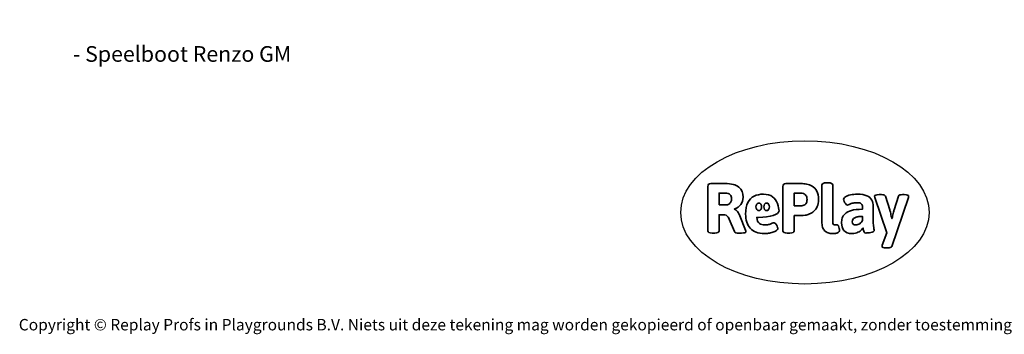
# Model space of a CAD drawing. Units: millimetres. Extents: x -4534 to 382655, y -3372 to 6757.
# Drawn here: x -4534 to 2799, y -3372 to -1030 of the extents above; entities that cross this region are included whole.
import ezdxf

# ---------------------------------------------------------------- set-up
doc = ezdxf.new("R2010")
doc.units = ezdxf.units.MM
doc.layers.add('Benaming', color=7, linetype='Continuous', lineweight=20, true_color=0x00a19a)
doc.layers.add('Logo-Copywrite', color=7, linetype='Continuous')
doc.styles.get("Standard").update_dxf_attribs({"font": 'arial.ttf'})
doc.styles.add('VR Benaming txt 140', font='arial.ttf', dxfattribs={"height": 140})

# ---------------------------------------------------------------- blocks, each defined once
blk = doc.blocks.new('onderschrift')
at = {"layer": 'Logo-Copywrite'}
blk.add_ellipse((1314.4, -2464.5), major_axis=(924.9, 0), ratio=0.576701, dxfattribs=at)
at = {"layer": 'Logo-Copywrite', "lineweight": 35}
for points, knots in [([(623.9, -2618.7), (602.2, -2618.7), (591.4, -2612.9), (591.4, -2601.3), (591.4, -2601.3), (591.4, -2271.9), (591.4, -2271.9), (591.4, -2257.5), (598.6, -2250.2), (613.1, -2250.2), (613.1, -2250.2), (719, -2250.2), (719, -2250.2), (766.1, -2250.2), (800.4, -2259.1), (822, -2276.8), (843.5, -2294.6), (854.3, -2319.7), (854.3, -2352.3), (854.3, -2373.3), (848.4, -2391.2), (836.6, -2405.9), (824.8, -2420.5), (809.5, -2431.5), (790.7, -2438.7), (790.7, -2438.7), (790.7, -2440.9), (790.7, -2440.9), (797.6, -2443.4), (804.7, -2449.5), (811.9, -2459.1), (819.1, -2468.7), (825.1, -2479.3), (829.8, -2490.9), (829.8, -2490.9), (872.5, -2597.5), (872.5, -2597.5), (874.3, -2602.3), (875.3, -2605.7), (875.3, -2607.9), (875.3, -2615.1), (864.4, -2618.7), (842.7, -2618.7), (842.7, -2618.7), (820.4, -2618.7), (820.4, -2618.7), (812.4, -2618.7), (805.6, -2617.9), (800, -2616.3), (794.4, -2614.7), (790.7, -2611.7), (788.9, -2607.3), (788.9, -2607.3), (751.1, -2514.2), (751.1, -2514.2), (745.6, -2503.4), (739.6, -2495.2), (732.9, -2489.8), (726.2, -2484.3), (713.9, -2481.6), (696.2, -2481.6), (696.2, -2481.6), (675, -2481.6), (675, -2481.6), (675, -2481.6), (675, -2601.3), (675, -2601.3), (675, -2612.9), (664.1, -2618.7), (642.4, -2618.7), (642.4, -2618.7), (623.9, -2618.7), (623.9, -2618.7)], [0, 0, 0, 0, 1, 1, 1, 2, 2, 2, 3, 3, 3, 4, 4, 4, 5, 5, 5, 6, 6, 6, 7, 7, 7, 8, 8, 8, 9, 9, 9, 10, 10, 10, 11, 11, 11, 12, 12, 12, 13, 13, 13, 14, 14, 14, 15, 15, 15, 16, 16, 16, 17, 17, 17, 18, 18, 18, 19, 19, 19, 20, 20, 20, 21, 21, 21, 22, 22, 22, 23, 23, 23, 24, 24, 24, 24]), ([(1183.3, -2618.7), (1161.6, -2618.7), (1150.7, -2612.9), (1150.7, -2601.3), (1150.7, -2601.3), (1150.7, -2271.9), (1150.7, -2271.9), (1150.7, -2257.5), (1158, -2250.2), (1172.5, -2250.2), (1172.5, -2250.2), (1286.5, -2250.2), (1286.5, -2250.2), (1298.5, -2250.2), (1311.9, -2251.6), (1326.7, -2254.3), (1341.6, -2257), (1355.8, -2262.4), (1369.4, -2270.3), (1383, -2278.3), (1394.1, -2290.2), (1402.8, -2306.2), (1411.5, -2322.1), (1415.8, -2343.1), (1415.8, -2369.2), (1415.8, -2390.2), (1412.6, -2407.8), (1406, -2421.9), (1399.5, -2436), (1391.1, -2447.5), (1380.8, -2456.4), (1370.5, -2465.2), (1359.6, -2471.9), (1348.2, -2476.5), (1336.8, -2481), (1326, -2484.1), (1315.9, -2485.7), (1305.7, -2487.3), (1297.8, -2488.2), (1292, -2488.2), (1292, -2488.2), (1234.4, -2488.2), (1234.4, -2488.2), (1234.4, -2488.2), (1234.4, -2601.3), (1234.4, -2601.3), (1234.4, -2612.9), (1223.5, -2618.7), (1201.8, -2618.7), (1201.8, -2618.7), (1183.3, -2618.7), (1183.3, -2618.7)], [0, 0, 0, 0, 1, 1, 1, 2, 2, 2, 3, 3, 3, 4, 4, 4, 5, 5, 5, 6, 6, 6, 7, 7, 7, 8, 8, 8, 9, 9, 9, 10, 10, 10, 11, 11, 11, 12, 12, 12, 13, 13, 13, 14, 14, 14, 15, 15, 15, 16, 16, 16, 17, 17, 17, 17]), ([(1520.3, -2622), (1507.7, -2622), (1496.3, -2620.3), (1486.4, -2616.8), (1476.4, -2613.4), (1468.1, -2608.1), (1461.4, -2600.8), (1454.7, -2593.6), (1449.6, -2584.4), (1446.2, -2573.4), (1442.7, -2562.3), (1441, -2549.2), (1441, -2534), (1441, -2534), (1441, -2262.1), (1441, -2262.1), (1441, -2250.5), (1451.9, -2244.7), (1473.6, -2244.7), (1473.6, -2244.7), (1488.8, -2244.7), (1488.8, -2244.7), (1510.6, -2244.7), (1521.4, -2250.5), (1521.4, -2262.1), (1521.4, -2262.1), (1521.4, -2535.1), (1521.4, -2535.1), (1521.4, -2543), (1523, -2548.9), (1526, -2552.7), (1529.1, -2556.5), (1534.1, -2558.4), (1541, -2558.4), (1543.5, -2558.4), (1546.2, -2558.1), (1549.1, -2557.3), (1552, -2556.6), (1554.2, -2556.3), (1555.7, -2556.3), (1559.3, -2556.3), (1562.4, -2559.3), (1564.9, -2565.2), (1567.4, -2571.2), (1569.3, -2577.4), (1570.6, -2583.7), (1571.9, -2590), (1572.5, -2593.9), (1572.5, -2595.4), (1572.5, -2603.7), (1569.3, -2609.8), (1563, -2613.6), (1556.6, -2617.4), (1549.4, -2619.7), (1541.3, -2620.6), (1533.1, -2621.5), (1526.1, -2622), (1520.3, -2622)], [0, 0, 0, 0, 1, 1, 1, 2, 2, 2, 3, 3, 3, 4, 4, 4, 5, 5, 5, 6, 6, 6, 7, 7, 7, 8, 8, 8, 9, 9, 9, 10, 10, 10, 11, 11, 11, 12, 12, 12, 13, 13, 13, 14, 14, 14, 15, 15, 15, 16, 16, 16, 17, 17, 17, 18, 18, 18, 19, 19, 19, 19]), ([(675, -2409.4), (675, -2409.4), (726.6, -2409.4), (726.6, -2409.4), (734.2, -2409.4), (741.2, -2407.3), (747.5, -2403.1), (753.9, -2399), (758.9, -2393.4), (762.7, -2386.3), (766.5, -2379.2), (768.4, -2371.4), (768.4, -2362.7), (768.4, -2350), (764.4, -2339.9), (756.2, -2332.5), (748.1, -2325.1), (736.9, -2321.4), (722.8, -2321.4), (722.8, -2321.4), (675, -2321.4), (675, -2321.4), (675, -2321.4), (675, -2409.4), (675, -2409.4)], [0, 0, 0, 0, 1, 1, 1, 2, 2, 2, 3, 3, 3, 4, 4, 4, 5, 5, 5, 6, 6, 6, 7, 7, 7, 8, 8, 8, 8]), ([(1121.4, -2453.6), (1121.4, -2440.4), (1118.3, -2420.7), (1110.5, -2399.5), (1102.7, -2378.3), (1090.3, -2361.3), (1073.3, -2348.5), (1056.3, -2335.6), (1033.5, -2329.2), (1004.8, -2329.2), (979.1, -2329.2), (956.3, -2334.1), (936.4, -2343.9), (916.5, -2353.6), (900.9, -2369.4), (889.7, -2391.1), (878.4, -2412.8), (872.8, -2441.6), (872.8, -2477.5), (872.8, -2521.3), (884.1, -2556.4), (906.8, -2582.6), (929.4, -2608.9), (965.4, -2622), (1014.6, -2622), (1022.2, -2622), (1031.5, -2621.3), (1042.6, -2619.8), (1053.6, -2618.4), (1064.5, -2616), (1075.2, -2612.8), (1085.9, -2609.5), (1094.7, -2605.4), (1101.8, -2600.5), (1108.9, -2595.6), (1112.4, -2589.8), (1112.4, -2582.9), (1112.4, -2579.3), (1110.9, -2574.2), (1107.8, -2567.7), (1104.7, -2561.2), (1101, -2555.2), (1096.6, -2549.7), (1092.3, -2544.3), (1088.1, -2541.6), (1084.2, -2541.6), (1081.6, -2541.6), (1077.4, -2542.9), (1071.4, -2545.7), (1065.4, -2548.4), (1058, -2551.2), (1049.1, -2554.1), (1040.2, -2557), (1030, -2558.4), (1018.4, -2558.4), (1000.7, -2558.4), (986.3, -2554.4), (975.2, -2546.2), (964.2, -2538.1), (957.2, -2523), (955.9, -2501.6), (959.9, -2501.6), (962.3, -2501.6), (967.5, -2501.6), (1057.4, -2501.6), (1121.4, -2478.9), (1121.4, -2453.6)], [0, 0, 0, 0, 1, 1, 1, 2, 2, 2, 3, 3, 3, 4, 4, 4, 5, 5, 5, 6, 6, 6, 7, 7, 7, 8, 8, 8, 9, 9, 9, 10, 10, 10, 11, 11, 11, 12, 12, 12, 13, 13, 13, 14, 14, 14, 15, 15, 15, 16, 16, 16, 17, 17, 17, 18, 18, 18, 19, 19, 19, 20, 20, 20, 21, 21, 21, 22, 22, 22, 22]), ([(1234.4, -2416.4), (1234.4, -2416.4), (1282.7, -2416.4), (1282.7, -2416.4), (1287.8, -2416.4), (1293.1, -2415.8), (1298.8, -2414.5), (1304.4, -2413.3), (1309.5, -2410.9), (1314.2, -2407.5), (1318.9, -2404), (1322.7, -2399.2), (1325.6, -2393.1), (1328.5, -2386.9), (1330, -2379), (1330, -2369.2), (1330, -2356.1), (1327.4, -2346.2), (1322.4, -2339.3), (1317.3, -2332.4), (1311.2, -2327.7), (1303.9, -2325.2), (1296.7, -2322.7), (1289.6, -2321.4), (1282.7, -2321.4), (1282.7, -2321.4), (1234.4, -2321.4), (1234.4, -2321.4), (1234.4, -2321.4), (1234.4, -2416.4), (1234.4, -2416.4)], [0, 0, 0, 0, 1, 1, 1, 2, 2, 2, 3, 3, 3, 4, 4, 4, 5, 5, 5, 6, 6, 6, 7, 7, 7, 8, 8, 8, 9, 9, 9, 10, 10, 10, 10]), ([(1667.5, -2622), (1638.2, -2622), (1617.5, -2614.3), (1605.3, -2598.9), (1593.2, -2583.5), (1587.1, -2564.8), (1587.1, -2542.7), (1587.1, -2531.5), (1588.8, -2520), (1592.3, -2508.2), (1595.7, -2496.4), (1602.7, -2485.5), (1613.2, -2475.3), (1623.7, -2465.2), (1639.4, -2457), (1660.2, -2450.9), (1681, -2444.7), (1708.6, -2441.6), (1743, -2441.6), (1743, -2441.6), (1743, -2423.7), (1743, -2423.7), (1743, -2413.2), (1739.7, -2405.4), (1733, -2400.4), (1726.3, -2395.3), (1715.5, -2392.7), (1700.7, -2392.7), (1687.6, -2392.7), (1676.3, -2394.2), (1666.7, -2397.1), (1657.1, -2400), (1649.3, -2402.9), (1643.4, -2405.8), (1637.4, -2408.7), (1633.3, -2410.1), (1631.1, -2410.1), (1627.5, -2410.1), (1623.4, -2407.3), (1618.9, -2401.7), (1614.4, -2396.1), (1610.6, -2389.8), (1607.5, -2382.7), (1604.4, -2375.6), (1602.9, -2370.3), (1602.9, -2366.7), (1602.9, -2360.5), (1607.3, -2354.5), (1616.2, -2348.7), (1625.1, -2343), (1637.4, -2338.2), (1653.1, -2334.6), (1668.9, -2331), (1686.7, -2329.2), (1706.6, -2329.2), (1735.2, -2329.2), (1758.1, -2333.1), (1775.1, -2340.9), (1792.1, -2348.7), (1804.4, -2359.3), (1812, -2372.9), (1819.6, -2386.5), (1823.4, -2402.2), (1823.4, -2419.9), (1823.4, -2419.9), (1823.4, -2522), (1823.4, -2522), (1823.4, -2540.9), (1824, -2555.3), (1825.1, -2565.2), (1826.1, -2575.2), (1827.2, -2582.6), (1828.3, -2587.5), (1829.4, -2592.4), (1829.9, -2596.8), (1829.9, -2600.8), (1829.9, -2604.1), (1827.5, -2606.8), (1822.6, -2609), (1817.7, -2611.1), (1811.8, -2612.9), (1804.7, -2614.4), (1797.6, -2615.8), (1790.7, -2616.8), (1784, -2617.4), (1777.3, -2617.9), (1772.4, -2618.2), (1769.1, -2618.2), (1763.3, -2618.2), (1759.1, -2616.1), (1756.3, -2611.9), (1753.6, -2607.8), (1751.7, -2602.7), (1750.6, -2596.7), (1749.5, -2590.8), (1748.5, -2585.4), (1747.4, -2580.7), (1746.3, -2582.9), (1742.6, -2587.3), (1736.2, -2594), (1729.9, -2600.7), (1721, -2607.1), (1709.6, -2613), (1698.2, -2619), (1684.2, -2622), (1667.5, -2622)], [0, 0, 0, 0, 1, 1, 1, 2, 2, 2, 3, 3, 3, 4, 4, 4, 5, 5, 5, 6, 6, 6, 7, 7, 7, 8, 8, 8, 9, 9, 9, 10, 10, 10, 11, 11, 11, 12, 12, 12, 13, 13, 13, 14, 14, 14, 15, 15, 15, 16, 16, 16, 17, 17, 17, 18, 18, 18, 19, 19, 19, 20, 20, 20, 21, 21, 21, 22, 22, 22, 23, 23, 23, 24, 24, 24, 25, 25, 25, 26, 26, 26, 27, 27, 27, 28, 28, 28, 29, 29, 29, 30, 30, 30, 31, 31, 31, 32, 32, 32, 33, 33, 33, 34, 34, 34, 35, 35, 35, 35]), ([(1921.2, -2729.6), (1899.4, -2729.6), (1888.6, -2725.7), (1888.6, -2718.1), (1888.6, -2716.7), (1888.8, -2715.2), (1889.1, -2713.5), (1889.5, -2711.9), (1890, -2710.2), (1890.8, -2708.4), (1890.8, -2708.4), (1925.1, -2616.8), (1925.1, -2616.8), (1925.1, -2616.8), (1835.3, -2354.2), (1835.3, -2354.2), (1835, -2352.4), (1834.5, -2350.6), (1834, -2349), (1833.4, -2347.4), (1833.2, -2345.9), (1833.2, -2344.4), (1833.2, -2336.4), (1844.2, -2332.5), (1866.3, -2332.5), (1866.3, -2332.5), (1883.7, -2332.5), (1883.7, -2332.5), (1891.7, -2332.5), (1898.4, -2333.3), (1903.8, -2334.9), (1909.2, -2336.5), (1912.7, -2339.5), (1914.1, -2343.9), (1914.1, -2343.9), (1946.2, -2444.4), (1946.2, -2444.4), (1948, -2450.5), (1950.3, -2460.1), (1953.2, -2473.1), (1956.1, -2486.2), (1958.8, -2498.5), (1961.4, -2510.1), (1961.4, -2510.1), (1963.5, -2510.1), (1963.5, -2510.1), (1966.1, -2498.5), (1968.8, -2486.1), (1971.7, -2472.9), (1974.6, -2459.7), (1976.9, -2450.2), (1978.8, -2444.4), (1978.8, -2444.4), (2010.8, -2343.9), (2010.8, -2343.9), (2012.2, -2339.5), (2015.7, -2336.5), (2021.1, -2334.9), (2026.6, -2333.3), (2033.3, -2332.5), (2041.2, -2332.5), (2041.2, -2332.5), (2054.3, -2332.5), (2054.3, -2332.5), (2076, -2332.5), (2086.9, -2336.4), (2086.9, -2344.4), (2086.9, -2346.9), (2086.3, -2350.2), (2085.2, -2354.2), (2085.2, -2354.2), (1960.8, -2718.1), (1960.8, -2718.1), (1959.4, -2722.5), (1955.9, -2725.5), (1950.5, -2727.1), (1945.1, -2728.7), (1938.4, -2729.6), (1930.4, -2729.6), (1930.4, -2729.6), (1921.2, -2729.6), (1921.2, -2729.6)], [0, 0, 0, 0, 1, 1, 1, 2, 2, 2, 3, 3, 3, 4, 4, 4, 5, 5, 5, 6, 6, 6, 7, 7, 7, 8, 8, 8, 9, 9, 9, 10, 10, 10, 11, 11, 11, 12, 12, 12, 13, 13, 13, 14, 14, 14, 15, 15, 15, 16, 16, 16, 17, 17, 17, 18, 18, 18, 19, 19, 19, 20, 20, 20, 21, 21, 21, 22, 22, 22, 23, 23, 23, 24, 24, 24, 25, 25, 25, 26, 26, 26, 27, 27, 27, 27]), ([(956.1, -2443.4), (947.9, -2432.3), (947.9, -2414.3), (956.1, -2403.2), (964.2, -2392.1), (977.5, -2392.1), (985.7, -2403.2), (993.9, -2414.3), (993.9, -2432.3), (985.7, -2443.4), (977.5, -2454.5), (964.2, -2454.5), (956.1, -2443.4)], [0, 0, 0, 0, 1, 1, 1, 2, 2, 2, 3, 3, 3, 4, 4, 4, 4]), ([(1014.5, -2403.2), (1022.6, -2392.1), (1035.9, -2392.1), (1044.1, -2403.2), (1052.3, -2414.3), (1052.3, -2432.3), (1044.1, -2443.4), (1035.9, -2454.5), (1022.6, -2454.5), (1014.5, -2443.4), (1006.3, -2432.3), (1006.3, -2414.3), (1014.5, -2403.2)], [0, 0, 0, 0, 1, 1, 1, 2, 2, 2, 3, 3, 3, 4, 4, 4, 4]), ([(1694.1, -2558.4), (1704.6, -2558.4), (1714.3, -2555.2), (1723.2, -2548.7), (1732.1, -2542.1), (1738.7, -2534), (1743, -2524.2), (1743, -2524.2), (1743, -2494.3), (1743, -2494.3), (1730, -2494.3), (1718.8, -2495.2), (1709.4, -2497), (1699.9, -2498.9), (1692.1, -2501.4), (1685.7, -2504.7), (1679.4, -2507.9), (1674.7, -2512.1), (1671.6, -2517.1), (1668.5, -2522.2), (1667, -2528), (1667, -2534.5), (1667, -2541.4), (1669.2, -2547.1), (1673.8, -2551.6), (1678.3, -2556.2), (1685.1, -2558.4), (1694.1, -2558.4)], [0, 0, 0, 0, 1, 1, 1, 2, 2, 2, 3, 3, 3, 4, 4, 4, 5, 5, 5, 6, 6, 6, 7, 7, 7, 8, 8, 8, 9, 9, 9, 9])]:
    blk.add_open_spline(points, degree=3, knots=knots, dxfattribs=at)
at = {"layer": 'Logo-Copywrite', "insert": (-4540.5, -3258), "char_height": 85, "attachment_point": 1}
blk.add_mtext_dynamic_manual_height_columns('{\\fAsap|b0|i0|c0|p2;Copyright © Replay Profs in Playgrounds B.V. Niets uit deze tekening mag worden gekopieerd of openbaar gemaakt, zonder toestemming van Replay Profs in Playgrounds B.V.}', width=10615.551, gutter_width=10, heights=[0], dxfattribs=at)

msp = doc.modelspace()

# ---------------------------------------------------------------- block references
msp.add_blockref('onderschrift', (0, 0))

# ---------------------------------------------------------------- texts
at = {"layer": 'Benaming', "insert": (-4137.5, -1032.5), "char_height": 140, "attachment_point": 1, "style": 'VR Benaming txt 140'}
msp.add_mtext_dynamic_manual_height_columns('\\pi2754.25009;{\\fOpen Sans|b0|i0|c0|p34;\\H0.83333x;VPL-13-1736-GM - Speelboot Renzo GM}', width=8472.759, gutter_width=12.5, heights=[0], dxfattribs=at)

doc.saveas('drawing.dxf')
